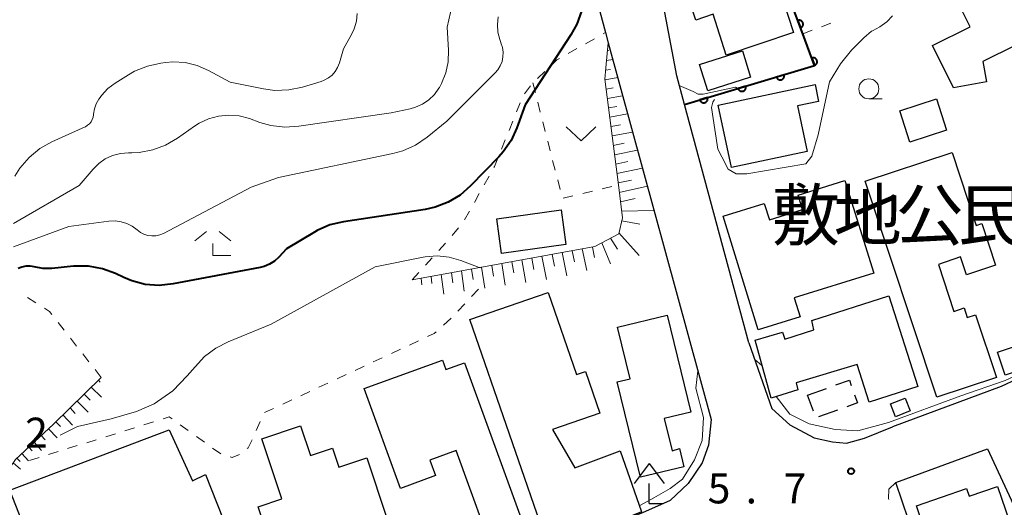
# Model space of a CAD drawing. Units: metres. Extents: x -76000 to -74000, y 34500 to 36000.
# Drawn here: x -75918 to -75795, y 35085 to 35146 of the extents above; entities that cross this region are included whole.
import ezdxf

# ---------------------------------------------------------------- set-up
doc = ezdxf.new("R2010")
doc.units = ezdxf.units.M
for name, color, linetype, lineweight in [('210100_道路縁(街区線)', 7, 'Continuous', 30), ('221300_歩道', 7, 'Continuous', 30), ('300100_普通建物', 7, 'Continuous', 30), ('300300_普通無壁舎', 7, 'Continuous', 30), ('420400_路傍祠', 7, 'Continuous', 30), ('610111_人工斜面(上)', 7, 'Continuous', 30), ('610199_人工斜面(ヒゲ)', 7, 'Continuous', 30), ('611100_コンクリート被覆(直落)', 7, 'Continuous', 30), ('630100_植生界', 7, 'Continuous', 30), ('631300_畑', 7, 'Continuous', 13), ('633100_広葉樹林', 7, 'Continuous', 13), ('633300_竹林', 7, 'Continuous', 13), ('710100_等高線(計曲線)', 7, 'Continuous', 40), ('710200_等高線(主曲線)', 7, 'Continuous', 13), ('731100_標石を有しない標高点', 7, 'Continuous', 40), ('731200_図化機測定による標高点', 7, 'Continuous', 40), ('813100_(注記)建物の名称', 7, 'Continuous', 40)]:
    doc.layers.add(name, color=color, linetype=linetype, lineweight=lineweight)
doc.styles.add('Style-Kanji', font='MS Gothic.ttf')
doc.styles.add('Style-WORKING', font='MS Gothic.ttf')

msp = doc.modelspace()

# ---------------------------------------------------------------- linework, layer by layer
at = {"layer": '210100_道路縁(街区線)', "linetype": 'Continuous', "lineweight": 30, "flags": 128}
for points in [[(-75827.27, 35105.21), (-75835.31, 35135.03), (-75836.28, 35138.61), (-75840.29, 35159.79), (-75840.33, 35160.86), (-75840.46, 35164.93), (-75839.91, 35171.62), (-75838.62, 35177.71), (-75836.86, 35182.34), (-75833.4, 35190.49)], [(-75848.19, 35155.23), (-75845.21, 35144.03), (-75844.87, 35142.74), (-75831.99, 35095.66), (-75832.32, 35092.45), (-75833.11, 35090.22), (-75834.86, 35087.63), (-75837.12, 35085.52), (-75840.55, 35083.96), (-75866.61, 35073.89), (-75883.85, 35066), (-75889.93, 35062.78), (-75897.76, 35058.64), (-75906.14, 35053.92), (-75913.63, 35048.62), (-75916.44, 35045.87), (-75936.22, 35014.87)], [(-75780.87, 35139.75), (-75770.06, 35112.63), (-75787.15, 35103.8), (-75791.77, 35101.61), (-75795.69, 35099.76), (-75809.31, 35094.71)], [(-75827.27, 35105.21), (-75824.37, 35097.02), (-75822.13, 35094.98), (-75819.08, 35093.34), (-75816.82, 35092.84), (-75815.05, 35092.7), (-75812.8, 35093.32), (-75809.31, 35094.71)], [(-75805.69, 35078.42), (-75808.88, 35087.75), (-75797.42, 35091.99), (-75794.43, 35085.59), (-75792.19, 35080.22), (-75789.47, 35072.48), (-75787.7, 35066.65), (-75786.78, 35062.33), (-75786.28, 35060.03), (-75785.59, 35052.89), (-75785.35, 35051.28), (-75784.27, 35044.27), (-75783.72, 35040.53), (-75791.57, 35037.15), (-75792.67, 35040.37), (-75794.84, 35046.72)]]:
    msp.add_lwpolyline(points, dxfattribs=at)
at = {"layer": '221300_歩道', "linetype": 'Continuous', "lineweight": 13, "flags": 128}
msp.add_lwpolyline([(-75808.88, 35087.75), (-75809.75, 35086.91), (-75809.79, 35085.77), (-75809.742, 35085.628)], dxfattribs=at)
at = {"layer": '300100_普通建物', "linetype": 'Continuous', "lineweight": 30, "flags": 128}
for points in [[(-75821.68, 35144.02), (-75830.12, 35141.19), (-75831.72, 35146.32), (-75833.91, 35145.59), (-75837.16, 35155.28), (-75834.88, 35156.04), (-75835.6, 35158.18), (-75827.79, 35160.8), (-75827.01, 35158.46), (-75828.7, 35157.89), (-75826.62, 35151.69), (-75825.04, 35152.22), (-75823.61, 35147.96), (-75823, 35148.17)], [(-75789.41, 35155.54), (-75781.41, 35139.45), (-75787.55, 35136.39), (-75790.27, 35141.86), (-75788.78, 35142.6), (-75789.73, 35144.51), (-75797.99, 35140.4), (-75797.54, 35137.86), (-75801.66, 35137.13), (-75804.29, 35142.42), (-75799.59, 35144.76), (-75802.38, 35150.38), (-75798.18, 35152.47), (-75800.33, 35156.78), (-75794.53, 35159.66), (-75791.87, 35154.32)], [(-75829.45, 35127.16), (-75831.11, 35134.96), (-75818.98, 35137.52), (-75818.54, 35135.43), (-75821.16, 35134.87), (-75819.95, 35129.17)], [(-75803.76, 35098.43), (-75812.7, 35125.43), (-75801.83, 35129.03), (-75798.81, 35119.92), (-75798.14, 35120.14), (-75796.42, 35114.95), (-75800.04, 35113.75), (-75800.77, 35115.97), (-75803.56, 35115.04), (-75801.62, 35109.16), (-75800.33, 35109.59), (-75799.94, 35108.41), (-75798.9, 35108.75), (-75796.3, 35100.9)], [(-75826.08, 35106.84), (-75830.49, 35121.05), (-75825.33, 35122.66), (-75824.7, 35120.62), (-75820.54, 35121.9), (-75821.1, 35123.71), (-75815.24, 35125.53), (-75811.65, 35113.95), (-75821.61, 35110.86), (-75820.86, 35108.46)], [(-75852.24, 35079.46), (-75862.15, 35108.16), (-75852.36, 35111.54), (-75848.81, 35101.27), (-75847.71, 35101.65), (-75845.91, 35096.43), (-75851.82, 35094.39), (-75849.03, 35089.59), (-75843.35, 35091.71), (-75840.68, 35084.11)], [(-75809.74, 35111.1), (-75806.12, 35099.76), (-75812.22, 35097.81), (-75813.72, 35102.5), (-75821.36, 35100.22), (-75821.14, 35099.35), (-75824.48, 35098.3), (-75826.49, 35105.57), (-75823.05, 35106.58), (-75822.78, 35105.7), (-75819.12, 35106.85), (-75819.37, 35108.02)], [(-75837.5, 35108.69), (-75834.52, 35096.56), (-75837.86, 35095.75), (-75836.87, 35091.74), (-75835.95, 35092.01), (-75835.39, 35089.74), (-75840.8, 35088.42), (-75843.72, 35100.34), (-75842.1, 35100.74), (-75843.68, 35107.17)], [(-75862.83, 35102.73), (-75854.1, 35078.82), (-75858.56, 35077.19), (-75863.88, 35091.77), (-75867.17, 35090.57), (-75866.47, 35088.63), (-75870.84, 35087.03), (-75875.4, 35099.5), (-75865.59, 35103.08), (-75865.15, 35101.88)], [(-75884.72, 35067.93), (-75900.72, 35059.34), (-75906.1, 35068.17), (-75911.23, 35065.17), (-75919.7, 35086.82), (-75899.78, 35094.33), (-75896.85, 35087.98), (-75895.22, 35088.75), (-75888.7, 35072.21), (-75886.94, 35073.07)], [(-75873.48, 35081.84), (-75880.53, 35079.57), (-75880.83, 35080.49), (-75886.59, 35078.57), (-75888.64, 35084.73), (-75885.7, 35085.71), (-75888.2, 35093.22), (-75883.34, 35094.84), (-75882.11, 35091.14), (-75879.36, 35092.05), (-75878.57, 35089.68), (-75875.06, 35090.85), (-75872.55, 35083.3), (-75873.81, 35082.88)], [(-75799.34, 35063.09), (-75805.64, 35081.36), (-75805.17, 35081.53), (-75806.31, 35084.83), (-75800.02, 35087), (-75799.7, 35086.06), (-75796.16, 35087.28), (-75791.68, 35074.27), (-75799.38, 35071.61), (-75798.61, 35069.38), (-75792.24, 35071.58), (-75789.22, 35062.82), (-75794.14, 35061.13), (-75795.29, 35064.48)]]:
    msp.add_lwpolyline(points, close=True, dxfattribs=at)
at = {"layer": '300100_普通建物', "linetype": 'Continuous', "lineweight": 30}
for points in [[(-75833.45, 35140.04), (-75828.07, 35141.73), (-75827.04, 35138.45), (-75832.41, 35136.75)], [(-75803.79, 35135.73), (-75802.52, 35131.82), (-75807.13, 35130.33), (-75808.38, 35134.26)], [(-75858.8, 35120.75), (-75850.76, 35121.87), (-75850.16, 35117.52), (-75858.2, 35116.4)], [(-75795.2, 35101.19), (-75796.16, 35104.08), (-75793.14, 35105.08), (-75792.18, 35102.2)], [(-75807.69, 35098.32), (-75807.07, 35096.71), (-75808.93, 35095.99), (-75809.55, 35097.6)]]:
    msp.add_3dface(points, dxfattribs=at)
at = {"layer": '300300_普通無壁舎', "linetype": 'Continuous', "lineweight": 30}
for p, q in [((-75819.91, 35098.69), (-75817.558, 35099.537)), ((-75819.185, 35096.692), (-75819.91, 35098.69)), ((-75816.195, 35096.819), (-75818.546, 35095.97))]:
    msp.add_line(p, q, dxfattribs=at)
at = {"layer": '300300_普通無壁舎', "linetype": 'Continuous', "lineweight": 30, "flags": 128}
for points in [[(-75816.382, 35099.961), (-75814.69, 35100.57), (-75814.453, 35099.91)], [(-75814.03, 35098.733), (-75813.67, 35097.73), (-75815.019, 35097.243)]]:
    msp.add_lwpolyline(points, dxfattribs=at)
at = {"layer": '420400_路傍祠', "linetype": 'Continuous', "lineweight": 30}
for p, q in [((-75839.75, 35090.15), (-75841.626, 35087.65)), ((-75839.75, 35090.15), (-75837.876, 35087.65)), ((-75839.75, 35085.15), (-75838, 35085.15))]:
    msp.add_line(p, q, dxfattribs=at)
at = {"layer": '420400_路傍祠', "linetype": 'Continuous', "lineweight": 30, "flags": 128}
msp.add_lwpolyline([(-75839.75, 35085.15), (-75839.75, 35087.65)], dxfattribs=at)
at = {"layer": '610111_人工斜面(上)', "linetype": 'Continuous', "lineweight": 13, "flags": 128}
for points in [[(-75869.4, 35113.09), (-75846.51, 35117.26), (-75843.53, 35118.87), (-75843.07, 35120.86), (-75843.59, 35124.97), (-75845.26, 35138.21), (-75845.16, 35139.64), (-75844.87, 35142.74)], [(-75926.18, 35081.09), (-75922.22, 35085.98), (-75918.98, 35090.65), (-75914.24, 35095.07), (-75908.28, 35100.89)]]:
    msp.add_lwpolyline(points, dxfattribs=at)
at = {"layer": '610199_人工斜面(ヒゲ)', "linetype": 'Continuous', "lineweight": 13, "flags": 128}
for points in [[(-75844.96, 35141.74), (-75844.78, 35141.77)], [(-75845.07, 35140.53), (-75844.29, 35140.66)], [(-75845.25, 35138.12), (-75843.67, 35138.39)], [(-75845.18, 35139.32), (-75844.58, 35139.42)], [(-75845.1, 35136.95), (-75844.23, 35137.1)], [(-75844.96, 35135.78), (-75843.05, 35136.12)], [(-75844.81, 35134.61), (-75843.78, 35134.8)], [(-75844.66, 35133.44), (-75842.43, 35133.85)], [(-75844.51, 35132.27), (-75843.32, 35132.49)], [(-75844.37, 35131.1), (-75841.81, 35131.59)], [(-75844.22, 35129.92), (-75842.86, 35130.19)], [(-75844.07, 35128.75), (-75841.2, 35129.33)], [(-75843.92, 35127.58), (-75842.4, 35127.89)], [(-75843.77, 35126.4), (-75840.58, 35127.07)], [(-75843.63, 35125.23), (-75841.95, 35125.59)], [(-75843.48, 35124.05), (-75839.96, 35124.82)], [(-75843.33, 35122.88), (-75841.49, 35123.28)], [(-75843.18, 35121.69), (-75839.13, 35121.77)], [(-75843.16, 35120.49), (-75840.89, 35120.07)], [(-75843.51, 35119), (-75840.98, 35116.17)], [(-75845.67, 35117.72), (-75844.59, 35115.09)], [(-75844.57, 35118.31), (-75843.71, 35116.94)], [(-75851.88, 35116.28), (-75851.59, 35114.81)], [(-75850.62, 35116.51), (-75850.03, 35113.61)], [(-75849.36, 35116.74), (-75849.07, 35115.35)], [(-75848.11, 35116.97), (-75847.52, 35114.29)], [(-75846.84, 35117.2), (-75846.56, 35115.92)], [(-75858.17, 35115.14), (-75857.73, 35112.42)], [(-75856.92, 35115.36), (-75856.68, 35113.98)], [(-75855.66, 35115.59), (-75855.16, 35112.78)], [(-75854.4, 35115.82), (-75854.14, 35114.4)], [(-75853.14, 35116.05), (-75852.59, 35113.15)], [(-75865.74, 35113.76), (-75865.43, 35111.31)], [(-75864.48, 35113.99), (-75864.31, 35112.74)], [(-75863.21, 35114.22), (-75862.86, 35111.68)], [(-75861.95, 35114.45), (-75861.77, 35113.15)], [(-75860.69, 35114.68), (-75860.29, 35112.05)], [(-75859.43, 35114.91), (-75859.22, 35113.57)], [(-75868.26, 35113.29), (-75868.17, 35112.47)], [(-75867, 35113.53), (-75866.9, 35112.65)], [(-75908.63, 35100.55), (-75908.4, 35100.33)], [(-75909.52, 35099.68), (-75908.25, 35098.45)], [(-75911.3, 35097.95), (-75909.89, 35096.54)], [(-75910.41, 35098.82), (-75909.66, 35098.08)], [(-75912.18, 35097.08), (-75911.53, 35096.41)], [(-75913.96, 35095.35), (-75913.39, 35094.75)], [(-75913.07, 35096.21), (-75911.85, 35094.95)], [(-75914.86, 35094.49), (-75913.8, 35093.36)], [(-75916.68, 35092.8), (-75915.75, 35091.78)], [(-75915.77, 35093.64), (-75915.27, 35093.11)], [(-75917.33, 35092.19), (-75916.9, 35091.71)], [(-75918.82, 35090.8), (-75918.41, 35090.37)], [(-75918.2, 35091.37), (-75917.36, 35090.47)], [(-75919.28, 35090.21), (-75918.39, 35089.41)]]:
    msp.add_lwpolyline(points, dxfattribs=at)
at = {"layer": '611100_コンクリート被覆(直落)', "linetype": 'Continuous', "lineweight": 40, "flags": 128}
msp.add_lwpolyline([(-75835.31, 35135.03), (-75819.04, 35139.9), (-75820.52, 35143.86), (-75826.92, 35160.95)], dxfattribs=at)
for points in [[(-75821.147, 35145.536), (-75820.797, 35144.599), (-75820.756, 35144.616), (-75820.718, 35144.637), (-75820.682, 35144.66), (-75820.647, 35144.687), (-75820.616, 35144.717), (-75820.586, 35144.75), (-75820.56, 35144.784), (-75820.537, 35144.821), (-75820.516, 35144.86), (-75820.501, 35144.901), (-75820.488, 35144.942), (-75820.479, 35144.985), (-75820.474, 35145.029), (-75820.472, 35145.072), (-75820.475, 35145.116), (-75820.481, 35145.158), (-75820.49, 35145.201), (-75820.504, 35145.243), (-75820.521, 35145.283), (-75820.542, 35145.321), (-75820.565, 35145.358), (-75820.592, 35145.392), (-75820.622, 35145.424), (-75820.654, 35145.453), (-75820.689, 35145.48), (-75820.726, 35145.502), (-75820.765, 35145.523), (-75820.806, 35145.539), (-75820.847, 35145.552), (-75820.89, 35145.561), (-75820.933, 35145.566), (-75820.977, 35145.567), (-75821.021, 35145.565), (-75821.063, 35145.559), (-75821.106, 35145.549)], [(-75819.396, 35140.852), (-75819.046, 35139.916), (-75819.005, 35139.933), (-75818.967, 35139.954), (-75818.931, 35139.977), (-75818.896, 35140.004), (-75818.865, 35140.034), (-75818.835, 35140.066), (-75818.809, 35140.1), (-75818.786, 35140.138), (-75818.765, 35140.176), (-75818.75, 35140.217), (-75818.736, 35140.259), (-75818.728, 35140.301), (-75818.723, 35140.345), (-75818.721, 35140.388), (-75818.723, 35140.432), (-75818.73, 35140.475), (-75818.739, 35140.517), (-75818.753, 35140.559), (-75818.77, 35140.6), (-75818.791, 35140.638), (-75818.814, 35140.674), (-75818.841, 35140.709), (-75818.87, 35140.74), (-75818.903, 35140.77), (-75818.937, 35140.796), (-75818.975, 35140.819), (-75819.013, 35140.84), (-75819.054, 35140.855), (-75819.096, 35140.869), (-75819.138, 35140.877), (-75819.182, 35140.882), (-75819.225, 35140.884), (-75819.269, 35140.882), (-75819.312, 35140.875), (-75819.354, 35140.866)], [(-75822.856, 35138.758), (-75823.814, 35138.471), (-75823.799, 35138.429), (-75823.781, 35138.39), (-75823.761, 35138.352), (-75823.736, 35138.316), (-75823.708, 35138.282), (-75823.678, 35138.251), (-75823.645, 35138.222), (-75823.61, 35138.197), (-75823.573, 35138.174), (-75823.533, 35138.155), (-75823.492, 35138.139), (-75823.45, 35138.128), (-75823.407, 35138.12), (-75823.364, 35138.115), (-75823.32, 35138.115), (-75823.277, 35138.118), (-75823.234, 35138.125), (-75823.192, 35138.135), (-75823.15, 35138.15), (-75823.111, 35138.168), (-75823.073, 35138.189), (-75823.036, 35138.213), (-75823.003, 35138.241), (-75822.971, 35138.271), (-75822.942, 35138.304), (-75822.918, 35138.34), (-75822.894, 35138.377), (-75822.876, 35138.417), (-75822.86, 35138.457), (-75822.848, 35138.499), (-75822.84, 35138.542), (-75822.836, 35138.585), (-75822.835, 35138.629), (-75822.839, 35138.672), (-75822.845, 35138.715)], [(-75827.646, 35137.324), (-75828.604, 35137.037), (-75828.589, 35136.996), (-75828.571, 35136.956), (-75828.551, 35136.919), (-75828.526, 35136.882), (-75828.498, 35136.849), (-75828.468, 35136.817), (-75828.435, 35136.788), (-75828.4, 35136.763), (-75828.363, 35136.74), (-75828.323, 35136.722), (-75828.282, 35136.706), (-75828.24, 35136.694), (-75828.197, 35136.686), (-75828.154, 35136.681), (-75828.11, 35136.681), (-75828.067, 35136.684), (-75828.024, 35136.691), (-75827.982, 35136.702), (-75827.94, 35136.716), (-75827.901, 35136.734), (-75827.863, 35136.755), (-75827.826, 35136.779), (-75827.793, 35136.807), (-75827.761, 35136.838), (-75827.732, 35136.87), (-75827.708, 35136.906), (-75827.684, 35136.943), (-75827.666, 35136.983), (-75827.65, 35137.023), (-75827.638, 35137.065), (-75827.63, 35137.108), (-75827.626, 35137.152), (-75827.625, 35137.196), (-75827.629, 35137.238), (-75827.635, 35137.281)], [(-75832.436, 35135.89), (-75833.394, 35135.604), (-75833.379, 35135.562), (-75833.361, 35135.522), (-75833.341, 35135.485), (-75833.316, 35135.448), (-75833.288, 35135.415), (-75833.258, 35135.383), (-75833.225, 35135.354), (-75833.19, 35135.33), (-75833.153, 35135.306), (-75833.113, 35135.288), (-75833.072, 35135.272), (-75833.03, 35135.26), (-75832.987, 35135.252), (-75832.944, 35135.248), (-75832.9, 35135.247), (-75832.857, 35135.251), (-75832.814, 35135.257), (-75832.772, 35135.268), (-75832.73, 35135.282), (-75832.691, 35135.3), (-75832.653, 35135.321), (-75832.616, 35135.346), (-75832.583, 35135.373), (-75832.551, 35135.404), (-75832.522, 35135.436), (-75832.498, 35135.472), (-75832.474, 35135.509), (-75832.456, 35135.549), (-75832.44, 35135.59), (-75832.428, 35135.632), (-75832.421, 35135.675), (-75832.416, 35135.718), (-75832.415, 35135.762), (-75832.419, 35135.805), (-75832.425, 35135.848)]]:
    msp.add_lwpolyline(points, close=True, dxfattribs=at)
at = {"layer": '630100_植生界', "linetype": 'Continuous', "lineweight": 13}
for p, q in [((-75818.19, 35144.767), (-75817.026, 35145.221)), ((-75847.679, 35142.641), (-75846.59, 35143.254)), ((-75845.5, 35143.867), (-75845.21, 35144.03)), ((-75820.52, 35143.86), (-75819.355, 35144.314)), ((-75849.858, 35141.415), (-75848.769, 35142.028)), ((-75853.704, 35138.275), (-75852.804, 35139.142)), ((-75855.332, 35136.385), (-75854.558, 35137.366)), ((-75854.27, 35137.73), (-75853.963, 35136.518)), ((-75856.324, 35134.099), (-75855.855, 35135.257)), ((-75853.655, 35135.307), (-75853.348, 35134.095)), ((-75857.261, 35131.781), (-75856.793, 35132.94)), ((-75853.041, 35132.883), (-75852.733, 35131.672)), ((-75858.199, 35129.463), (-75857.73, 35130.622)), ((-75852.426, 35130.46), (-75852.119, 35129.249)), ((-75851.806, 35128.038), (-75851.491, 35126.829)), ((-75860.375, 35124.973), (-75859.763, 35126.063)), ((-75851.176, 35125.619), (-75850.861, 35124.409)), ((-75845.618, 35124.482), (-75844.403, 35124.774)), ((-75861.6, 35122.794), (-75860.988, 35123.884)), ((-75850.479, 35123.312), (-75849.264, 35123.604)), ((-75848.049, 35123.897), (-75846.833, 35124.189)), ((-75862.825, 35120.614), (-75862.213, 35121.704)), ((-75864.383, 35118.663), (-75863.587, 35119.627)), ((-75866.032, 35116.786), (-75865.19, 35117.709)), ((-75867.716, 35114.938), (-75866.874, 35115.862)), ((-75869.4, 35113.09), (-75868.558, 35114.014)), ((-75861.08, 35111.93), (-75861.937, 35111.02)), ((-75916.444, 35110.218), (-75917.505, 35110.879)), ((-75862.794, 35110.11), (-75863.65, 35109.199)), ((-75912.896, 35106.801), (-75913.665, 35107.786)), ((-75864.512, 35108.294), (-75865.442, 35107.459)), ((-75911.357, 35104.831), (-75912.127, 35105.816)), ((-75868.583, 35105.484), (-75869.715, 35104.955)), ((-75909.819, 35102.86), (-75910.588, 35103.846)), ((-75870.848, 35104.427), (-75871.981, 35103.898)), ((-75873.114, 35103.37), (-75874.246, 35102.841)), ((-75908.28, 35100.89), (-75909.049, 35101.875)), ((-75875.379, 35102.312), (-75876.512, 35101.784)), ((-75879.91, 35100.198), (-75881.043, 35099.669)), ((-75877.645, 35101.255), (-75878.777, 35100.727)), ((-75882.175, 35099.141), (-75883.308, 35098.612)), ((-75884.441, 35098.084), (-75885.574, 35097.555)), ((-75886.706, 35097.026), (-75887.839, 35096.498)), ((-75901.739, 35095.354), (-75902.932, 35094.981)), ((-75888.385, 35095.397), (-75888.887, 35094.252)), ((-75904.125, 35094.608), (-75905.318, 35094.235)), ((-75897.386, 35094.255), (-75898.4, 35094.985)), ((-75908.897, 35093.116), (-75910.09, 35092.743)), ((-75906.511, 35093.862), (-75907.704, 35093.489)), ((-75895.356, 35092.795), (-75896.371, 35093.525)), ((-75913.669, 35091.624), (-75914.862, 35091.251)), ((-75911.283, 35092.37), (-75912.476, 35091.997)), ((-75893.327, 35091.335), (-75894.341, 35092.065)), ((-75916.055, 35090.878), (-75917.249, 35090.505))]:
    msp.add_line(p, q, dxfattribs=at)
at = {"layer": '630100_植生界', "linetype": 'Continuous', "lineweight": 13, "flags": 128}
for points in [[(-75851.904, 35140.01), (-75851.27, 35140.62), (-75850.947, 35140.802)], [(-75859.15, 35127.153), (-75859.09, 35127.26), (-75858.668, 35128.305)], [(-75914.435, 35108.772), (-75914.73, 35109.15), (-75915.384, 35109.557)], [(-75866.372, 35106.623), (-75866.62, 35106.4), (-75867.45, 35106.013)], [(-75899.415, 35095.715), (-75899.77, 35095.97), (-75900.546, 35095.727)], [(-75889.401, 35093.112), (-75889.91, 35092.11), (-75890.005, 35092.028)], [(-75890.972, 35091.248), (-75891.88, 35090.89), (-75892.145, 35090.959)]]:
    msp.add_lwpolyline(points, dxfattribs=at)
at = {"layer": '631300_畑', "linetype": 'Continuous', "lineweight": 13, "flags": 128}
msp.add_lwpolyline([(-75850.135, 35132.245), (-75848.26, 35130.495), (-75846.385, 35132.245)], dxfattribs=at)
at = {"layer": '633100_広葉樹林', "linetype": 'Continuous', "lineweight": 13}
msp.add_line((-75812.25, 35135.74), (-75810.583, 35135.74), dxfattribs=at)
msp.add_circle((-75812.25, 35136.99), 1.25, dxfattribs=at)
at = {"layer": '633300_竹林', "linetype": 'Continuous', "lineweight": 13}
for p, q in [((-75895.097, 35119.17), (-75896.56, 35117.97)), ((-75893.523, 35119.17), (-75892.06, 35117.97)), ((-75894.31, 35116.17), (-75892.06, 35116.17))]:
    msp.add_line(p, q, dxfattribs=at)
at = {"layer": '633300_竹林', "linetype": 'Continuous', "lineweight": 13, "flags": 128}
msp.add_lwpolyline([(-75894.31, 35116.17), (-75894.31, 35117.67)], dxfattribs=at)
at = {"layer": '710100_等高線(計曲線)', "linetype": 'Continuous', "lineweight": 40, "elevation": 10, "flags": 128}
msp.add_lwpolyline([(-75848.2, 35146.7), (-75848.79, 35145.06), (-75849.52, 35143.75), (-75855.26, 35135), (-75856.27, 35132.13), (-75856.99, 35130.55), (-75857.98, 35129.11), (-75858.52, 35128.51), (-75862.07, 35124.85), (-75863.39, 35123.71), (-75864.88, 35122.81), (-75866.51, 35122.19), (-75867.76, 35121.92), (-75877.96, 35120.38), (-75879.66, 35119.97), (-75881.26, 35119.28), (-75881.6, 35119.08), (-75885.09, 35117), (-75886.04, 35115.96), (-75886.59, 35115.46), (-75887.22, 35115.06), (-75887.9, 35114.78), (-75888.39, 35114.65), (-75899.28, 35112.59), (-75901.02, 35112.41), (-75902.76, 35112.54), (-75904.45, 35112.97), (-75905.44, 35113.38), (-75906.5, 35113.88), (-75908.13, 35114.49), (-75909.85, 35114.8), (-75911.75, 35114.8), (-75914.44, 35114.54), (-75915.56, 35114.53), (-75916.66, 35114.72), (-75917.17, 35114.8), (-75917.69, 35114.8), (-75918.2, 35114.7), (-75918.68, 35114.52)], dxfattribs=at)
at = {"layer": '710200_等高線(主曲線)', "linetype": 'Continuous', "lineweight": 13, "flags": 128}
for points, elevation in [([(-75863.77, 35150.23), (-75865, 35144.72), (-75864.84, 35141.81), (-75864.88, 35140.38), (-75865.17, 35138.98), (-75865.7, 35137.66), (-75865.98, 35137.15), (-75866.03, 35137.08), (-75866.59, 35136.3), (-75867.28, 35135.63), (-75868.08, 35135.09), (-75868.96, 35134.7), (-75869.64, 35134.51), (-75872.01, 35134.01), (-75883.57, 35132.31), (-75885.31, 35132.21), (-75887.05, 35132.41), (-75888.42, 35132.79), (-75889.73, 35133.27), (-75891, 35133.6), (-75892.3, 35133.71), (-75893.6, 35133.59), (-75894.86, 35133.25), (-75896.04, 35132.69), (-75896.6, 35132.33), (-75898.75, 35130.81), (-75900.23, 35129.94), (-75901.84, 35129.35), (-75903.53, 35129.04), (-75904.43, 35129), (-75904.88, 35129), (-75905.88, 35128.91), (-75906.86, 35128.65), (-75907.77, 35128.23), (-75908.59, 35127.65), (-75909.29, 35126.95), (-75911.02, 35124.9), (-75919.25, 35120.15)], 14), ([(-75858.62, 35146), (-75858.72, 35145.05), (-75858.66, 35144.1), (-75858.43, 35143.17), (-75858.29, 35142.78), (-75858.27, 35142.73), (-75858.08, 35142.17), (-75858, 35141.59), (-75858.02, 35141), (-75858.14, 35140.42), (-75858.36, 35139.87), (-75858.68, 35139.37), (-75858.99, 35139.01), (-75865.05, 35132.95), (-75867.52, 35130.94), (-75868.96, 35129.96), (-75870.55, 35129.24), (-75871.78, 35128.9), (-75886.11, 35125.89), (-75889.51, 35124.68), (-75900.47, 35118.92), (-75900.94, 35118.72), (-75901.43, 35118.61), (-75901.94, 35118.59), (-75902.44, 35118.65), (-75902.93, 35118.8), (-75903.38, 35119.03), (-75903.78, 35119.34), (-75904.39, 35119.8), (-75905.06, 35120.15), (-75905.79, 35120.38), (-75906.55, 35120.47), (-75907.31, 35120.44), (-75912.31, 35119.76), (-75919.25, 35117.25)], 12), ([(-75876.24, 35146.4), (-75876.35, 35145.44), (-75876.62, 35144.51), (-75876.97, 35143.79), (-75877.99, 35142.01), (-75878.49, 35140.23), (-75878.7, 35139.68), (-75879.01, 35139.17), (-75879.39, 35138.72), (-75879.85, 35138.35), (-75880.37, 35138.06), (-75880.77, 35137.91), (-75883.1, 35137.21), (-75884.81, 35136.86), (-75886.55, 35136.8), (-75887.99, 35136.99), (-75892.16, 35137.84), (-75894.85, 35139.3), (-75896.28, 35139.91), (-75897.78, 35140.27), (-75899.33, 35140.35), (-75900.18, 35140.29), (-75900.8, 35140.21), (-75902.5, 35139.84), (-75904.12, 35139.19), (-75904.88, 35138.75), (-75906.53, 35137.71), (-75907.45, 35137.02), (-75908.23, 35136.17), (-75908.42, 35135.91), (-75908.57, 35135.69), (-75908.91, 35135.11), (-75909.13, 35134.49), (-75909.25, 35133.83), (-75909.25, 35133.75), (-75909.3, 35133.44), (-75909.4, 35133.14), (-75909.55, 35132.87), (-75909.74, 35132.63), (-75909.98, 35132.43), (-75910.24, 35132.26), (-75910.3, 35132.24), (-75914.44, 35130.37), (-75915.96, 35129.52), (-75917.3, 35128.41), (-75918.44, 35127.09), (-75919.08, 35126.08)], 16), ([(-75809.3, 35146.12), (-75810.02, 35145.36), (-75810.86, 35144.73), (-75811.8, 35144.26), (-75811.93, 35144.21), (-75812.88, 35143.38), (-75814.44, 35141.83), (-75815.81, 35140.1), (-75817.16, 35137.85), (-75818.59, 35131.24), (-75819.4, 35128.58), (-75820.13, 35127.61), (-75827.51, 35126.35), (-75828.83, 35126.35), (-75829.87, 35126.93), (-75830.63, 35128.47), (-75831.13, 35129.44), (-75831.5, 35131.91), (-75831.93, 35134.67), (-75831.77, 35135.32), (-75831.54, 35135.64)], 8), ([(-75828.72, 35137), (-75828.72, 35137.06), (-75828.92, 35137.2), (-75832.99, 35136.32), (-75833.61, 35136.33), (-75834.24, 35136.66), (-75835.96, 35137.42)], 8), ([(-75860.82, 35114.65), (-75861, 35114.67), (-75863.3, 35115.54), (-75864.74, 35115.94), (-75866.24, 35116.09), (-75867.74, 35115.98), (-75868.01, 35115.93), (-75874, 35114.75), (-75887, 35107.58), (-75892.41, 35105.36), (-75893.96, 35104.56), (-75895.35, 35103.51), (-75896.53, 35102.23), (-75897.54, 35101.12), (-75899.33, 35099.24), (-75901.64, 35097.6), (-75903.87, 35096.66), (-75907.03, 35095.72), (-75911.25, 35094.76), (-75913.43, 35093.67)], 8), ([(-75823.84, 35098.5), (-75822.15, 35096.32), (-75819.72, 35095.11), (-75816.47, 35094.4), (-75813.64, 35094.24), (-75809.81, 35095.28), (-75800.75, 35098.62), (-75795.22, 35100.53), (-75791.65, 35102.16), (-75785.9, 35105.77)], 6), ([(-75826.53, 35103.13), (-75825.62, 35102.41)], 6), ([(-75840.88, 35084.88), (-75839.13, 35085.84), (-75837.1, 35087.03), (-75835.58, 35088.18), (-75834.06, 35090.59), (-75833.11, 35093.02), (-75832.93, 35095.89), (-75833.89, 35099.54), (-75833.64, 35101.71)], 6)]:
    msp.add_lwpolyline(points, dxfattribs=dict(at, elevation=elevation))
at = {"layer": '731100_標石を有しない標高点', "linetype": 'Continuous', "lineweight": 40}
msp.add_circle((-75814.48, 35089.18, 5.7), 0.375, dxfattribs=at)

# ---------------------------------------------------------------- texts
at = {"layer": '731100_標石を有しない標高点', "linetype": 'Continuous', "lineweight": 40, "style": 'Style-WORKING'}
for s, p in [('5', (-75832.41, 35085.15, -9.999)), ('7', (-75822.91, 35085.15, -9.999)), ('.', (-75827.66, 35085.15, -9.999))]:
    msp.add_text(s, height=3.75, dxfattribs=at).set_placement(p)
at = {"layer": '731200_図化機測定による標高点', "linetype": 'Continuous', "lineweight": 40, "style": 'Style-WORKING'}
msp.add_text('2', height=3.75, dxfattribs=at).set_placement((-75917.79, 35092.12, -9.999))
at = {"layer": '813100_(注記)建物の名称', "linetype": 'Continuous', "lineweight": 40, "style": 'Style-Kanji'}
for s, p in [('敷', (-75824.4, 35118.09)), ('地', (-75816.65, 35118.09)), ('公', (-75808.9, 35118.09)), ('民', (-75801.15, 35118.09))]:
    msp.add_text(s, height=6.25, dxfattribs=at).set_placement(p)

doc.saveas('drawing.dxf')
